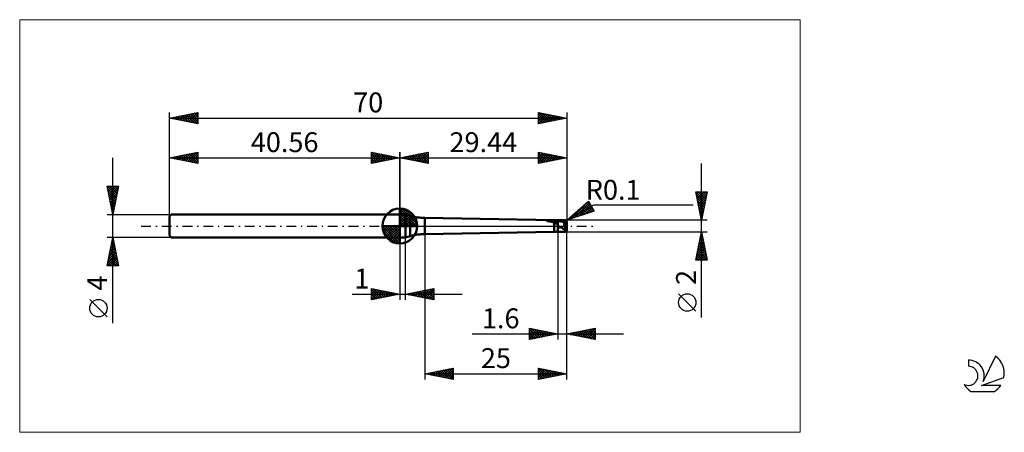
# Model space of a CAD drawing. Units: millimetres. Extents: x -26 to 147, y -36 to 36.
import ezdxf
from ezdxf.enums import TextEntityAlignment as Align

# ---------------------------------------------------------------- set-up
doc = ezdxf.new("R2010")
doc.units = ezdxf.units.MM
doc.header["$LTSCALE"] = 4.3
doc.linetypes.add('cc_dim_arrow', pattern=[0])
doc.linetypes.add('LONGDASH_DASH', pattern=[0.85, 0.4, -0.2, 0.05, -0.2])
for name, color, linetype in [('1', 4, 'CONTINUOUS'), ('2', 7, 'CONTINUOUS'), ('4', 2, 'LONGDASH_DASH'), ('CUT', 1, 'CONTINUOUS'), ('INFTOTAL', 9, 'CONTINUOUS'), ('NOCUT', 7, 'CONTINUOUS'), ('SK1', 4, 'CONTINUOUS'), ('SK2', 7, 'CONTINUOUS'), ('SK4', 2, 'LONGDASH_DASH'), ('SK6', 5, 'CONTINUOUS')]:
    doc.layers.add(name, color=color, linetype=linetype)
doc.styles.get("Standard").update_dxf_attribs({"font": 'Monospac821 BT'})

msp = doc.modelspace()

# ---------------------------------------------------------------- linework, layer by layer
at = {"color": 4, "linetype": 'cc_dim_arrow'}
for p, q in [((40.56, 2.98), (40.64, 3.06)), ((40.56, 2.55), (41.03, 3.02)), ((40.56, 2.98), (43.54, 0)), ((40.56, 2.12), (41.39, 2.95)), ((40.56, 1.68), (41.71, 2.84)), ((40.56, 1.25), (42.01, 2.7)), ((40.56, 2.55), (43.11, 0)), ((40.56, 0.82), (42.28, 2.53)), ((40.56, 0.38), (42.52, 2.35)), ((40.56, 2.12), (42.68, 0)), ((40.61, 0), (42.75, 2.14)), ((40.94, 3.04), (43.6, 0.38)), ((41.04, 0), (42.95, 1.91)), ((41.49, 2.92), (43.48, 0.93)), ((42.38, 2.46), (43.02, 1.82)), ((37.5, -0.08), (37.58, 0)), ((37.54, -0.47), (38.01, 0)), ((37.61, -0.83), (38.44, 0)), ((37.72, -1.15), (38.88, 0)), ((37.86, -1.45), (39.31, 0)), ((37.91, 0), (40.56, -2.65)), ((38.03, -1.72), (39.74, 0)), ((38.21, -1.96), (40.18, 0)), ((38.35, 0), (40.56, -2.21)), ((38.78, 0), (40.56, -1.78)), ((39.21, 0), (40.56, -1.35)), ((39.64, 0), (40.56, -0.92)), ((40.08, 0), (40.56, -0.48)), ((40.51, 0), (40.56, -0.05)), ((40.56, 1.68), (42.24, 0)), ((40.56, 1.25), (41.81, 0)), ((40.56, 0.82), (41.38, 0)), ((40.56, 0.38), (40.94, 0)), ((41.48, 0), (43.13, 1.66)), ((41.91, 0), (43.29, 1.38)), ((42.34, 0), (43.42, 1.08)), ((42.77, 0), (43.53, 0.75)), ((43.21, 0), (43.6, 0.39)), ((37.5, -0.02), (40.54, -3.06)), ((37.54, -0.49), (40.07, -3.02)), ((37.7, -1.08), (39.48, -2.86)), ((38.42, -2.19), (40.56, -0.05)), ((38.65, -2.39), (40.56, -0.48)), ((38.9, -2.57), (40.56, -0.92)), ((39.18, -2.73), (40.56, -1.35)), ((39.48, -2.86), (40.56, -1.78)), ((39.81, -2.97), (40.56, -2.21)), ((40.17, -3.04), (40.56, -2.65))]:
    msp.add_line(p, q, dxfattribs=at)
at = {"layer": '1', "color": 4, "linetype": 'CONTINUOUS', "lineweight": 50}
for p, q in [((40.56, 0), (40.56, 3.06)), ((40.56, 2), (41.56, 2)), ((40.56, -2), (40.56, 2)), ((42.41, 1.77), (41.56, 2)), ((41.56, -2), (41.56, 2)), ((42.41, -1.77), (42.41, 1.77)), ((40.56, 0), (37.5, 0)), ((40.56, 0), (43.62, 0)), ((40.56, -3.06), (40.56, 0)), ((67.75, 1), (45, 1.43)), ((45, -1.43), (45, 1.43)), ((66.47, 0.87), (66.48, 0.87)), ((66.47, 0.86), (66.47, 0.87)), ((66.48, 0.86), (66.47, 0.86)), ((66.48, 0.88), (66.49, 0.88)), ((66.48, 0.87), (66.48, 0.88)), ((66.48, 0.85), (66.48, 0.86)), ((66.49, 0.85), (66.48, 0.85)), ((66.49, 0.88), (66.5, 0.89)), ((66.5, 0.84), (66.49, 0.85)), ((66.5, 0.89), (66.51, 0.9)), ((66.5, 0.89), (66.5, 0.89)), ((66.52, 0.84), (66.5, 0.84)), ((66.51, 0.9), (66.52, 0.9)), ((66.52, 0.9), (66.53, 0.9)), ((66.7, 0.84), (66.52, 0.84)), ((66.52, 0.84), (68.4, 0.84)), ((66.53, 0.9), (66.54, 0.91)), ((66.54, 0.91), (66.55, 0.91)), ((66.55, 0.91), (66.56, 0.91)), ((66.56, 0.92), (66.57, 0.92)), ((66.56, 0.91), (66.56, 0.92)), ((66.57, 0.92), (66.58, 0.92)), ((66.58, 0.92), (66.59, 0.92)), ((66.59, 0.92), (66.6, 0.92)), ((66.6, 0.93), (66.61, 0.93)), ((66.6, 0.92), (66.6, 0.93)), ((66.61, 0.93), (66.62, 0.93)), ((66.62, 0.93), (66.63, 0.93)), ((66.63, 0.93), (66.64, 0.93)), ((66.63, 0.93), (66.63, 0.93)), ((66.64, 0.93), (66.65, 0.94)), ((66.65, 0.94), (66.66, 0.94)), ((66.66, 0.94), (66.67, 0.94)), ((66.67, 0.94), (66.68, 0.94)), ((66.68, 0.94), (66.69, 0.94)), ((66.69, 0.95), (66.7, 0.95)), ((66.69, 0.94), (66.69, 0.95)), ((66.7, 0.95), (66.71, 0.95)), ((66.86, 0.83), (66.7, 0.84)), ((66.71, 0.95), (66.72, 0.95)), ((66.72, 0.95), (66.73, 0.95)), ((66.73, 0.95), (66.74, 0.95)), ((66.74, 0.95), (66.75, 0.96)), ((66.75, 0.96), (66.77, 0.96)), ((66.77, 0.96), (66.78, 0.96)), ((66.78, 0.96), (66.79, 0.96)), ((66.79, 0.96), (66.92, 0.97)), ((66.79, 0.96), (68.4, 0.96)), ((67, 0.81), (66.86, 0.83)), ((66.92, 0.97), (67.05, 0.99)), ((67.12, 0.8), (67, 0.81)), ((67.05, 0.99), (67.18, 0.99)), ((67.21, 0.78), (67.12, 0.8)), ((67.18, 0.99), (67.32, 1)), ((67.31, 0.76), (67.21, 0.78)), ((67.4, 0.74), (67.31, 0.76)), ((67.32, 1), (67.46, 1)), ((67.48, 0.71), (67.4, 0.74)), ((67.46, 1), (67.61, 1)), ((67.57, 0.68), (67.48, 0.71)), ((67.66, 0.65), (67.57, 0.68)), ((67.75, 1), (67.61, 1)), ((67.75, 0.61), (67.66, 0.65)), ((67.75, 1), (68.4, 1)), ((67.75, 1), (67.84, 1)), ((67.75, 1), (67.75, 1)), ((67.8, 0.58), (67.75, 0.61)), ((67.75, -1), (67.75, 0.61)), ((67.85, 0.56), (67.8, 0.58)), ((67.84, 1), (67.94, 1)), ((67.89, 0.54), (67.85, 0.56)), ((67.94, 0.52), (67.89, 0.54)), ((67.94, 1), (68.03, 1)), ((67.98, 0.5), (67.94, 0.52)), ((68.02, 0.47), (67.98, 0.5)), ((68.06, 0.46), (68.02, 0.47)), ((68.03, 1), (68.13, 1)), ((68.1, 0.44), (68.06, 0.46)), ((68.15, 0.42), (68.1, 0.44)), ((68.13, 1), (68.22, 1)), ((68.19, 0.41), (68.15, 0.42)), ((68.23, 0.4), (68.19, 0.41)), ((68.31, 1), (68.22, 1)), ((68.27, 0.39), (68.23, 0.4)), ((68.31, 0.38), (68.27, 0.39)), ((68.4, 1), (68.31, 1)), ((68.36, 0.37), (68.31, 0.38)), ((68.4, 0.37), (68.36, 0.37)), ((68.44, 1), (68.4, 1)), ((68.4, -1), (68.4, 1)), ((68.4, 0.96), (68.46, 0.96)), ((68.4, 0.84), (68.45, 0.84)), ((68.42, 0.32), (68.4, 0.37)), ((68.44, 0.26), (68.42, 0.32)), ((68.49, 1), (68.44, 1)), ((68.46, 0.21), (68.44, 0.26)), ((68.45, 0.84), (68.51, 0.84)), ((68.46, 0.96), (68.52, 0.96)), ((68.48, 0.15), (68.46, 0.21)), ((68.5, 0.1), (68.48, 0.15)), ((68.54, 1), (68.49, 1)), ((68.52, 0.05), (68.5, 0.1)), ((68.51, 0.84), (68.56, 0.84)), ((68.52, 0.96), (68.58, 0.97)), ((68.54, 0), (68.52, 0.05)), ((68.54, 1), (68.58, 1)), ((68.56, -0.03), (68.54, 0)), ((68.61, 0.84), (68.56, 0.84)), ((68.58, 1), (68.63, 1)), ((68.58, 0.97), (68.64, 0.97)), ((68.66, 0.84), (68.61, 0.84)), ((68.63, 1), (68.67, 1)), ((68.7, 0.97), (68.64, 0.97)), ((68.72, 0.84), (68.66, 0.84)), ((68.71, 1), (68.67, 1)), ((68.67, 1), (69.77, 1)), ((68.76, 0.96), (68.7, 0.97)), ((68.75, 1), (68.71, 1)), ((68.77, 0.83), (68.72, 0.84)), ((68.78, 1), (68.75, 1)), ((68.82, 0.96), (68.76, 0.96)), ((68.82, 0.83), (68.77, 0.83)), ((68.82, 0.99), (68.78, 1)), ((68.86, 0.99), (68.82, 0.99)), ((68.88, 0.95), (68.82, 0.96)), ((68.88, 0.82), (68.82, 0.83)), ((68.9, 0.98), (68.86, 0.99)), ((68.94, 0.94), (68.88, 0.95)), ((68.93, 0.81), (68.88, 0.82)), ((68.96, 0.98), (68.9, 0.98)), ((68.98, 0.8), (68.93, 0.81)), ((69, 0.93), (68.94, 0.94)), ((69.02, 0.97), (68.96, 0.98)), ((69.03, 0.79), (68.98, 0.8)), ((69.06, 0.92), (69, 0.93)), ((69.08, 0.96), (69.02, 0.97)), ((69.09, 0.78), (69.03, 0.79)), ((69.12, 0.91), (69.06, 0.92)), ((69.15, 0.95), (69.08, 0.96)), ((69.14, 0.77), (69.09, 0.78)), ((69.18, 0.91), (69.12, 0.91)), ((69.19, 0.76), (69.14, 0.77)), ((69.21, 0.93), (69.15, 0.95)), ((69.24, 0.9), (69.18, 0.91)), ((69.25, 0.75), (69.19, 0.76)), ((69.28, 0.92), (69.21, 0.93)), ((69.3, 0.88), (69.24, 0.9)), ((69.3, 0.74), (69.25, 0.75)), ((69.37, 0.9), (69.28, 0.92)), ((69.37, 0.87), (69.3, 0.88)), ((69.35, 0.73), (69.3, 0.74)), ((69.4, 0.71), (69.35, 0.73)), ((69.45, 0.88), (69.37, 0.9)), ((69.43, 0.86), (69.37, 0.87)), ((69.46, 0.7), (69.4, 0.71)), ((69.49, 0.84), (69.43, 0.86)), ((69.54, 0.86), (69.45, 0.88)), ((69.51, 0.68), (69.46, 0.7)), ((69.55, 0.83), (69.49, 0.84)), ((69.56, 0.67), (69.51, 0.68)), ((70, 0), (69.51, 0.6)), ((69.54, 0.6), (69.51, 0.6)), ((69.51, 0.57), (69.51, 0.6)), ((69.51, 0.53), (69.51, 0.57)), ((69.51, 0.5), (69.51, 0.53)), ((69.51, 0.46), (69.51, 0.5)), ((69.52, 0.42), (69.51, 0.46)), ((69.52, 0.38), (69.52, 0.42)), ((69.53, 0.34), (69.52, 0.38)), ((69.54, 0.29), (69.53, 0.34)), ((69.62, 0.83), (69.54, 0.86)), ((69.58, 0.6), (69.54, 0.6)), ((69.55, 0.25), (69.54, 0.29)), ((69.61, 0.81), (69.55, 0.83)), ((69.56, 0.21), (69.55, 0.25)), ((69.62, 0.65), (69.56, 0.67)), ((69.57, 0.16), (69.56, 0.21)), ((69.59, 0.11), (69.57, 0.16)), ((69.62, 0.6), (69.58, 0.6)), ((69.6, 0.07), (69.59, 0.11)), ((69.62, 0.02), (69.6, 0.07)), ((69.67, 0.79), (69.61, 0.81)), ((69.71, 0.8), (69.62, 0.83)), ((69.67, 0.63), (69.62, 0.65)), ((69.65, 0.6), (69.62, 0.6)), ((69.64, -0.03), (69.62, 0.02)), ((69.69, 0.6), (69.65, 0.6)), ((69.73, 0.77), (69.67, 0.79)), ((69.72, 0.62), (69.67, 0.63)), ((69.73, 0.6), (69.69, 0.6)), ((69.81, 0.77), (69.71, 0.8)), ((69.77, 0.6), (69.72, 0.62)), ((69.79, 0.74), (69.73, 0.77)), ((69.77, 0.6), (69.73, 0.6)), ((69.77, 0.6), (69.79, 0.6)), ((69.85, 0.72), (69.79, 0.74)), ((69.79, 0.6), (69.8, 0.6)), ((69.8, 0.6), (69.81, 0.6)), ((69.9, 0.73), (69.81, 0.77)), ((69.81, 0.6), (69.82, 0.6)), ((69.82, 0.6), (69.83, 0.6)), ((69.83, 0.6), (69.85, 0.61)), ((69.91, 0.7), (69.85, 0.72)), ((69.85, 0.61), (69.86, 0.61)), ((69.86, 0.61), (69.87, 0.61)), ((69.87, 0.61), (69.88, 0.61)), ((69.88, 0.61), (69.89, 0.62)), ((69.89, 0.62), (69.9, 0.62)), ((69.9, 0.9), (69.9, 0.91)), ((69.9, 0.73), (69.9, 0.91)), ((69.91, 0.89), (69.9, 0.9)), ((69.91, 0.73), (69.9, 0.73)), ((69.9, 0.62), (69.91, 0.62)), ((69.92, 0.88), (69.91, 0.89)), ((69.91, 0.89), (69.91, 0.89)), ((69.92, 0.72), (69.91, 0.73)), ((69.91, 0.73), (69.91, 0.73)), ((69.97, 0.68), (69.91, 0.7)), ((69.91, 0.62), (69.92, 0.63)), ((69.92, 0.87), (69.92, 0.88)), ((69.93, 0.86), (69.92, 0.87)), ((69.93, 0.72), (69.92, 0.72)), ((69.92, 0.63), (69.93, 0.63)), ((69.94, 0.85), (69.93, 0.86)), ((69.93, 0.86), (69.93, 0.86)), ((69.94, 0.71), (69.93, 0.72)), ((69.93, 0.72), (69.93, 0.72)), ((69.93, 0.63), (69.94, 0.63)), ((69.94, 0.84), (69.94, 0.85)), ((69.95, 0.83), (69.94, 0.84)), ((69.95, 0.7), (69.94, 0.71)), ((69.94, 0.71), (69.94, 0.71)), ((69.94, 0.63), (69.94, 0.64)), ((69.94, 0.64), (69.95, 0.64)), ((69.95, 0.82), (69.95, 0.83)), ((69.96, 0.81), (69.95, 0.82)), ((69.96, 0.7), (69.95, 0.7)), ((69.95, 0.64), (69.96, 0.65)), ((69.96, 0.8), (69.96, 0.81)), ((69.97, 0.79), (69.96, 0.8)), ((69.96, 0.69), (69.96, 0.7)), ((69.97, 0.69), (69.96, 0.69)), ((69.96, 0.66), (69.97, 0.67)), ((69.96, 0.65), (69.96, 0.66)), ((69.96, 0.66), (69.96, 0.66)), ((69.97, 0.78), (69.97, 0.79)), ((69.98, 0.76), (69.97, 0.78)), ((69.97, 0.69), (69.97, 0.69)), ((69.97, 0.68), (69.97, 0.69)), ((69.97, 0.69), (69.97, 0.69)), ((69.97, 0.69), (69.97, 0.69)), ((69.97, 0.67), (69.97, 0.68)), ((69.97, 0.68), (69.97, 0.68)), ((69.97, 0.68), (69.97, 0.68)), ((69.97, 0.68), (69.97, 0.68)), ((69.97, 0.67), (69.97, 0.67)), ((69.98, 0.75), (69.98, 0.76)), ((69.99, 0.74), (69.98, 0.75)), ((69.99, 0.72), (69.99, 0.74)), ((69.99, 0.71), (69.99, 0.72)), ((69.99, 0.72), (69.99, 0.72)), ((69.99, 0.72), (69.99, 0.72)), ((69.99, 0.72), (69.99, 0.72)), ((69.99, 0.7), (69.99, 0.71)), ((69.99, 0.71), (69.99, 0.71)), ((69.99, 0.71), (69.99, 0.71)), ((70, 0.7), (69.99, 0.7)), ((69.99, 0.7), (69.99, 0.7)), ((69.99, 0.7), (69.99, 0.7)), ((69.99, -0.05), (70, 0)), ((70, 0.69), (70, 0.7)), ((70, 0.68), (70, 0.69)), ((70, 0.69), (70, 0.69)), ((70, 0.69), (70, 0.69)), ((70, 0.68), (70, 0.68)), ((70, 0.67), (70, 0.68)), ((70, 0.68), (70, 0.68)), ((70, 0.66), (70, 0.67)), ((70, 0.67), (70, 0.67)), ((70, 0.67), (70, 0.67)), ((70, 0.65), (70, 0.66)), ((70, 0.66), (70, 0.66)), ((70, 0.64), (70, 0.65)), ((70, 0.65), (70, 0.65)), ((70, 0.65), (70, 0.65)), ((70, 0.64), (70, 0.64)), ((70, 0.64), (70, 0.64)), ((70, -0.64), (70, 0.64)), ((45, -1.43), (67.75, -1)), ((67.75, -1), (68.4, -1)), ((68.4, -1), (68.44, -1)), ((68.44, -1), (68.49, -1)), ((68.49, -1), (68.54, -1)), ((68.58, -1), (68.54, -1)), ((68.57, -0.07), (68.56, -0.03)), ((68.59, -0.1), (68.57, -0.07)), ((68.63, -1), (68.58, -1)), ((68.6, -0.13), (68.59, -0.1)), ((68.62, -0.15), (68.6, -0.13)), ((68.63, -0.18), (68.62, -0.15)), ((68.65, -0.2), (68.63, -0.18)), ((68.67, -1), (68.63, -1)), ((68.66, -0.22), (68.65, -0.2)), ((68.68, -0.23), (68.66, -0.22)), ((68.67, -1), (69.77, -1)), ((68.7, -0.25), (68.68, -0.23)), ((68.72, -0.26), (68.7, -0.25)), ((68.74, -0.26), (68.72, -0.26)), ((68.74, -0.26), (68.77, -0.26)), ((68.77, -0.26), (68.79, -0.25)), ((68.79, -0.25), (68.81, -0.24)), ((68.81, -0.24), (68.84, -0.23)), ((68.84, -0.23), (68.88, -0.22)), ((68.88, -0.22), (68.93, -0.22)), ((68.97, -0.23), (68.93, -0.22)), ((69.01, -0.24), (68.97, -0.23)), ((69.05, -0.25), (69.01, -0.24)), ((69.09, -0.27), (69.05, -0.25)), ((69.13, -0.3), (69.09, -0.27)), ((69.17, -0.32), (69.13, -0.3)), ((69.2, -0.35), (69.17, -0.32)), ((69.23, -0.37), (69.2, -0.35)), ((69.27, -0.4), (69.23, -0.37)), ((69.31, -0.43), (69.27, -0.4)), ((69.36, -0.47), (69.31, -0.43)), ((69.41, -0.5), (69.36, -0.47)), ((69.47, -0.53), (69.41, -0.5)), ((69.52, -0.55), (69.47, -0.53)), ((69.57, -0.57), (69.52, -0.55)), ((69.62, -0.59), (69.57, -0.57)), ((69.66, -0.6), (69.62, -0.59)), ((69.66, -0.08), (69.64, -0.03)), ((69.68, -0.14), (69.66, -0.08)), ((69.66, -0.6), (69.67, -0.57)), ((69.67, -0.54), (69.68, -0.51)), ((69.67, -0.57), (69.67, -0.54)), ((69.7, -0.19), (69.68, -0.14)), ((69.68, -0.48), (69.69, -0.45)), ((69.68, -0.51), (69.68, -0.48)), ((69.69, -0.41), (69.7, -0.38)), ((69.69, -0.45), (69.69, -0.41)), ((69.73, -0.24), (69.7, -0.19)), ((69.7, -0.38), (69.71, -0.35)), ((69.71, -0.31), (69.72, -0.28)), ((69.71, -0.35), (69.71, -0.31)), ((69.72, -0.28), (69.73, -0.24)), ((69.73, -0.24), (69.99, -0.05)), ((69.9, -0.9), (69.91, -0.89)), ((69.9, -0.91), (69.9, -0.9)), ((69.91, -0.89), (69.92, -0.88)), ((69.91, -0.89), (69.91, -0.89)), ((69.92, -0.87), (69.93, -0.86)), ((69.92, -0.88), (69.92, -0.87)), ((69.93, -0.86), (69.94, -0.85)), ((69.93, -0.86), (69.93, -0.86)), ((69.94, -0.84), (69.95, -0.83)), ((69.94, -0.85), (69.94, -0.84)), ((69.95, -0.82), (69.96, -0.81)), ((69.95, -0.83), (69.95, -0.82)), ((69.96, -0.8), (69.97, -0.79)), ((69.96, -0.81), (69.96, -0.8)), ((69.97, -0.78), (69.98, -0.76)), ((69.97, -0.79), (69.97, -0.78)), ((69.98, -0.75), (69.99, -0.74)), ((69.98, -0.76), (69.98, -0.75)), ((69.99, -0.72), (69.99, -0.05)), ((69.99, -0.71), (69.99, -0.7)), ((69.99, -0.7), (69.99, -0.7)), ((69.99, -0.7), (69.99, -0.7)), ((69.99, -0.7), (70, -0.7)), ((69.99, -0.71), (69.99, -0.71)), ((69.99, -0.72), (69.99, -0.71)), ((69.99, -0.71), (69.99, -0.71)), ((69.99, -0.74), (69.99, -0.72)), ((69.99, -0.72), (69.99, -0.72)), ((69.99, -0.72), (69.99, -0.72)), ((69.99, -0.72), (69.99, -0.72)), ((70, -0.65), (70, -0.64)), ((70, -0.64), (70, -0.64)), ((70, -0.64), (70, -0.64)), ((70, -0.66), (70, -0.65)), ((70, -0.65), (70, -0.65)), ((70, -0.65), (70, -0.65)), ((70, -0.67), (70, -0.66)), ((70, -0.66), (70, -0.66)), ((70, -0.68), (70, -0.67)), ((70, -0.67), (70, -0.67)), ((70, -0.67), (70, -0.67)), ((70, -0.69), (70, -0.68)), ((70, -0.68), (70, -0.68)), ((70, -0.68), (70, -0.68)), ((70, -0.7), (70, -0.69)), ((70, -0.69), (70, -0.69)), ((70, -0.69), (70, -0.69)), ((40.56, -2), (41.56, -2)), ((41.56, -2), (42.41, -1.77))]:
    msp.add_line(p, q, dxfattribs=at)
for centre, radius, start, end in [((40.56, 0), 3.06, 90, 180), ((40.56, 0), 3.06, 0, 90), ((45, 11.43), 10, 255, 270), ((40.56, 0), 3.06, 180, 270), ((40.56, 0), 3.06, 270, 0), ((45, -11.43), 10, 90, 105)]:
    msp.add_arc(centre, radius, start, end, dxfattribs=at)
for centre, major_axis, ratio, start_param, end_param in [((70.02, 0), (-0.274, 0.998), 0.240447, 5.782704, 6.216556), ((69.9, 0.64), (0.1, 0), 0.70725, 0, 0.841344), ((70.02, 0), (0.274, 0.998), 0.240447, 2.286414, 3.642074)]:
    msp.add_ellipse(centre, major_axis=major_axis, ratio=ratio, start_param=start_param, end_param=end_param, dxfattribs=at)
at = {"layer": '2', "color": 7, "linetype": 'CONTINUOUS', "lineweight": 25}
for p, q in [((40.56, 0), (40.56, 13)), ((40.56, 12), (45.56, 13)), ((41.37, 11.84), (41.77, 12.24)), ((41.52, 12.19), (42, 11.71)), ((41.72, 11.77), (42.3, 12.35)), ((41.87, 12.26), (42.53, 11.61)), ((42.07, 11.7), (42.83, 12.45)), ((42.23, 12.33), (43.06, 11.5)), ((42.43, 11.63), (43.36, 12.56)), ((42.58, 12.4), (43.59, 11.39)), ((42.78, 11.56), (43.89, 12.67)), ((42.93, 12.47), (44.12, 11.29)), ((43.14, 11.48), (44.42, 12.77)), ((43.29, 12.55), (44.65, 11.18)), ((43.49, 11.41), (44.95, 12.88)), ((43.64, 12.62), (45.18, 11.08)), ((43.84, 11.34), (45.48, 12.98)), ((44, 12.69), (45.56, 11.12)), ((44.2, 11.27), (45.56, 12.64)), ((44.35, 12.76), (45.56, 11.55)), ((44.55, 11.2), (45.56, 12.21)), ((44.7, 12.83), (45.56, 11.97)), ((45.06, 12.9), (45.56, 12.39)), ((45.41, 12.97), (45.56, 12.82)), ((45.56, 13), (45.56, 11)), ((65, 11), (65, 13)), ((65, 13), (70, 12)), ((65, 12.91), (65.07, 12.99)), ((65, 12.49), (65.43, 12.91)), ((65, 12.9), (66.58, 11.32)), ((65, 12.06), (65.78, 12.84)), ((65, 11.64), (66.13, 12.77)), ((65, 11.21), (66.49, 12.7)), ((65, 12.47), (66.23, 11.25)), ((65.26, 11.05), (66.84, 12.63)), ((65.4, 12.92), (66.93, 11.39)), ((65.79, 11.16), (67.2, 12.56)), ((65.93, 12.81), (67.29, 11.46)), ((66.32, 11.26), (67.55, 12.49)), ((66.46, 12.71), (67.64, 11.53)), ((66.85, 11.37), (67.9, 12.42)), ((66.99, 12.6), (67.99, 11.6)), ((67.38, 11.48), (68.26, 12.35)), ((67.52, 12.5), (68.35, 11.67)), ((67.91, 11.58), (68.61, 12.28)), ((68.05, 12.39), (68.7, 11.74)), ((68.44, 11.69), (68.96, 12.21)), ((68.58, 12.28), (69.05, 11.81)), ((69.11, 12.18), (69.41, 11.88)), ((70, 13), (70, 1)), ((40.56, 12), (70, 12)), ((45.56, 11), (40.56, 12)), ((40.66, 11.98), (40.71, 12.03)), ((40.81, 12.05), (40.94, 11.92)), ((41.01, 11.91), (41.24, 12.14)), ((41.17, 12.12), (41.47, 11.82)), ((44.9, 11.13), (45.56, 11.79)), ((45.26, 11.06), (45.56, 11.36)), ((65, 12.05), (65.87, 11.17)), ((70, 12), (65, 11)), ((65, 11.62), (65.52, 11.1)), ((65, 11.2), (65.17, 11.03)), ((68.97, 11.79), (69.32, 12.14)), ((69.51, 11.9), (69.67, 12.07)), ((69.64, 12.07), (69.76, 11.95)), ((93.74, -16.11), (93.74, 11)), ((93.74, 1), (92.74, 6)), ((92.74, 6), (94.74, 6)), ((92.74, 5.97), (92.77, 6)), ((92.75, 5.93), (94.4, 4.29)), ((92.81, 5.62), (93.2, 6)), ((92.86, 5.4), (94.32, 3.94)), ((92.89, 5.26), (93.62, 6)), ((92.96, 4.91), (94.05, 6)), ((93.03, 4.56), (94.47, 6)), ((93.1, 4.2), (94.7, 5.8)), ((93.11, 6), (94.47, 4.64)), ((93.17, 3.85), (94.59, 5.27)), ((93.53, 6), (94.54, 5)), ((94.74, 6), (93.74, 1)), ((93.96, 6), (94.61, 5.35)), ((94.38, 6), (94.68, 5.7)), ((70, 1), (73.83, 4.37)), ((70, 1), (74.76, 3.75)), ((70.69, 1.23), (73.75, 4.3)), ((71.33, 1.45), (73.98, 4.1)), ((71.97, 1.67), (74.14, 3.83)), ((72.61, 1.88), (74.29, 3.57)), ((72.99, 3.63), (74.2, 2.42)), ((73.22, 3.83), (74.52, 2.53)), ((73.44, 4.03), (74.82, 2.65)), ((73.67, 4.23), (74.24, 3.65)), ((73.83, 4.37), (74.83, 2.63)), ((74.76, 3.75), (92.24, 3.75)), ((92.96, 4.87), (94.25, 3.58)), ((93.07, 4.34), (94.18, 3.23)), ((93.18, 3.81), (94.11, 2.87)), ((93.24, 3.49), (94.49, 4.74)), ((93.31, 3.14), (94.38, 4.21)), ((93.38, 2.79), (94.27, 3.68)), ((74.83, 2.63), (70, 1)), ((70.96, 1.84), (71.35, 1.46)), ((71.19, 2.04), (71.67, 1.56)), ((71.41, 2.24), (71.98, 1.67)), ((71.64, 2.44), (72.3, 1.78)), ((71.86, 2.64), (72.62, 1.89)), ((72.09, 2.84), (72.93, 1.99)), ((72.32, 3.03), (73.25, 2.1)), ((72.54, 3.23), (73.57, 2.21)), ((72.77, 3.43), (73.88, 2.31)), ((73.25, 2.1), (74.45, 3.3)), ((73.89, 2.32), (74.6, 3.03)), ((74.53, 2.53), (74.76, 2.76)), ((93.28, 3.28), (94.04, 2.52)), ((93.39, 2.75), (93.97, 2.17)), ((93.45, 2.43), (94.17, 3.15)), ((93.49, 2.22), (93.9, 1.81)), ((93.52, 2.08), (94.06, 2.62)), ((93.59, 1.73), (93.96, 2.09)), ((94.74, 1), (70, 1)), ((70.05, 1.02), (70.25, 1.22)), ((70.06, 1.05), (70.08, 1.03)), ((70.28, 1.25), (70.4, 1.13)), ((70.51, 1.45), (70.71, 1.24)), ((70.73, 1.65), (71.03, 1.35)), ((93.6, 1.69), (93.83, 1.46)), ((93.66, 1.37), (93.85, 1.56)), ((93.71, 1.16), (93.76, 1.11)), ((93.73, 1.02), (93.74, 1.03)), ((45, -1), (45, -27)), ((68.4, -1), (68.4, -20)), ((70, -1), (94.74, -1)), ((70, -20), (70, -1)), ((70, -27), (70, -1)), ((92.74, -6), (93.74, -1)), ((93.6, -1.7), (93.95, -2.05)), ((93.61, -1.65), (93.82, -1.43)), ((93.67, -1.35), (93.84, -1.52)), ((93.71, -1.12), (93.75, -1.08)), ((93.74, -1), (94.74, -6)), ((40.56, -2), (40.56, -13)), ((41.56, -13), (41.56, -2)), ((93.08, -4.3), (94.18, -3.2)), ((93.18, -3.77), (94.11, -2.85)), ((93.24, -3.47), (94.48, -4.7)), ((93.29, -3.24), (94.04, -2.49)), ((93.31, -3.12), (94.37, -4.17)), ((93.39, -2.76), (94.27, -3.64)), ((93.4, -2.71), (93.97, -2.14)), ((93.46, -2.41), (94.16, -3.11)), ((93.5, -2.18), (93.9, -1.79)), ((93.53, -2.05), (94.05, -2.58)), ((92.76, -5.89), (94.39, -4.26)), ((92.86, -5.36), (94.32, -3.91)), ((92.96, -4.88), (94.08, -6)), ((92.97, -4.83), (94.25, -3.56)), ((93.03, -4.53), (94.5, -6)), ((93.08, -6), (94.46, -4.62)), ((93.1, -4.18), (94.69, -5.76)), ((93.17, -3.82), (94.58, -5.23)), ((93.5, -6), (94.53, -4.97)), ((94.74, -6), (92.74, -6)), ((92.75, -5.94), (92.8, -6)), ((92.82, -5.59), (93.23, -6)), ((92.89, -5.24), (93.65, -6)), ((93.93, -6), (94.6, -5.32)), ((94.35, -6), (94.67, -5.68)), ((32.19, -12), (51.56, -12)), ((35.56, -13), (35.56, -11)), ((35.56, -11), (40.56, -12)), ((35.56, -11.16), (35.7, -11.03)), ((35.56, -11.59), (36.05, -11.1)), ((35.56, -11.16), (37.09, -12.69)), ((35.56, -12.01), (36.4, -11.17)), ((35.56, -12.44), (36.76, -11.24)), ((35.56, -12.86), (37.11, -11.31)), ((35.56, -11.59), (36.74, -12.76)), ((40.56, -12), (35.56, -13)), ((35.56, -12.01), (36.38, -12.84)), ((35.89, -11.07), (37.44, -12.62)), ((35.92, -12.93), (37.46, -11.38)), ((36.42, -11.17), (37.8, -12.55)), ((36.45, -12.82), (37.82, -11.45)), ((36.95, -11.28), (38.15, -12.48)), ((36.98, -12.72), (38.17, -11.52)), ((37.48, -11.38), (38.5, -12.41)), ((37.51, -12.61), (38.53, -11.59)), ((38.01, -11.49), (38.86, -12.34)), ((38.04, -12.5), (38.88, -11.66)), ((38.54, -11.6), (39.21, -12.27)), ((38.57, -12.4), (39.23, -11.73)), ((39.07, -11.7), (39.56, -12.2)), ((39.1, -12.29), (39.59, -11.81)), ((39.6, -11.81), (39.92, -12.13)), ((39.63, -12.19), (39.94, -11.88)), ((40.13, -11.91), (40.27, -12.06)), ((40.16, -12.08), (40.29, -11.95)), ((41.56, -12), (46.56, -11)), ((46.56, -13), (41.56, -12)), ((41.6, -11.99), (41.62, -12.01)), ((41.62, -12.01), (41.65, -11.98)), ((41.95, -11.92), (42.15, -12.12)), ((41.97, -12.08), (42.18, -11.88)), ((42.31, -11.85), (42.68, -12.22)), ((42.33, -12.15), (42.71, -11.77)), ((42.66, -11.78), (43.21, -12.33)), ((42.68, -12.22), (43.24, -11.66)), ((43.01, -11.71), (43.74, -12.44)), ((43.04, -12.3), (43.77, -11.56)), ((43.37, -11.64), (44.27, -12.54)), ((43.39, -12.37), (44.3, -11.45)), ((43.72, -11.57), (44.8, -12.65)), ((43.74, -12.44), (44.83, -11.35)), ((44.07, -11.5), (45.33, -12.75)), ((44.1, -12.51), (45.36, -11.24)), ((44.43, -11.43), (45.86, -12.86)), ((44.45, -12.58), (45.89, -11.13)), ((44.78, -11.36), (46.39, -12.97)), ((44.8, -12.65), (46.42, -11.03)), ((45.14, -11.28), (46.56, -12.71)), ((45.16, -12.72), (46.56, -11.32)), ((45.49, -11.21), (46.56, -12.29)), ((45.51, -12.79), (46.56, -11.74)), ((45.84, -11.14), (46.56, -11.86)), ((46.2, -11.07), (46.56, -11.44)), ((46.55, -11), (46.56, -11.01)), ((46.56, -11), (46.56, -13)), ((92.74, -14.99), (89.68, -11.93)), ((35.56, -12.44), (36.03, -12.91)), ((35.56, -12.86), (35.68, -12.98)), ((45.86, -12.86), (46.56, -12.16)), ((46.22, -12.93), (46.56, -12.59)), ((53.29, -19), (80, -19)), ((63.4, -20), (63.4, -18)), ((63.4, -18), (68.4, -19)), ((63.4, -18.21), (63.58, -18.04)), ((63.4, -18.64), (63.93, -18.11)), ((63.4, -18.17), (64.92, -19.7)), ((63.4, -19.06), (64.29, -18.18)), ((63.4, -19.49), (64.64, -18.25)), ((63.4, -19.91), (64.99, -18.32)), ((63.4, -18.6), (64.57, -19.77)), ((68.4, -19), (63.4, -20)), ((63.4, -19.02), (64.22, -19.84)), ((63.71, -18.06), (65.28, -19.62)), ((63.82, -19.92), (65.35, -18.39)), ((64.24, -18.17), (65.63, -19.55)), ((64.35, -19.81), (65.7, -18.46)), ((64.77, -18.27), (65.98, -19.48)), ((64.88, -19.7), (66.05, -18.53)), ((65.3, -18.38), (66.34, -19.41)), ((65.41, -19.6), (66.41, -18.6)), ((65.84, -18.49), (66.69, -19.34)), ((65.94, -19.49), (66.76, -18.67)), ((66.37, -18.59), (67.04, -19.27)), ((66.47, -19.39), (67.11, -18.74)), ((66.9, -18.7), (67.4, -19.2)), ((67, -19.28), (67.47, -18.81)), ((67.43, -18.81), (67.75, -19.13)), ((67.53, -19.17), (67.82, -18.88)), ((67.96, -18.91), (68.1, -19.06)), ((68.06, -19.07), (68.17, -18.96)), ((70, -19), (75, -18)), ((75, -20), (70, -19)), ((70.14, -18.97), (70.21, -19.04)), ((70.25, -19.05), (70.37, -18.93)), ((70.49, -18.9), (70.74, -19.15)), ((70.6, -19.12), (70.9, -18.82)), ((70.85, -18.83), (71.27, -19.25)), ((70.96, -19.19), (71.43, -18.71)), ((71.2, -18.76), (71.8, -19.36)), ((71.31, -19.26), (71.96, -18.61)), ((71.55, -18.69), (72.33, -19.47)), ((71.66, -19.33), (72.5, -18.5)), ((71.91, -18.62), (72.86, -19.57)), ((72.02, -19.4), (73.03, -18.39)), ((72.26, -18.55), (73.39, -19.68)), ((72.37, -19.47), (73.56, -18.29)), ((72.61, -18.48), (73.92, -19.78)), ((72.72, -19.54), (74.09, -18.18)), ((72.97, -18.41), (74.45, -19.89)), ((73.08, -19.62), (74.62, -18.08)), ((73.32, -18.34), (74.98, -20)), ((73.43, -19.69), (75, -18.12)), ((73.67, -18.27), (75, -19.59)), ((73.78, -19.76), (75, -18.54)), ((74.03, -18.19), (75, -19.17)), ((74.14, -19.83), (75, -18.97)), ((74.38, -18.12), (75, -18.74)), ((74.74, -18.05), (75, -18.32)), ((75, -18), (75, -20)), ((63.4, -19.45), (63.86, -19.91)), ((63.4, -19.87), (63.51, -19.98)), ((74.49, -19.9), (75, -19.39)), ((74.85, -19.97), (75, -19.81)), ((45, -26), (50, -25)), ((45, -26), (70, -26)), ((50, -27), (45, -26)), ((45.08, -25.98), (45.12, -26.02)), ((45.1, -26.02), (45.15, -25.97)), ((45.43, -25.91), (45.65, -26.13)), ((45.45, -26.09), (45.68, -25.86)), ((45.79, -25.84), (46.18, -26.24)), ((45.81, -26.16), (46.21, -25.76)), ((46.14, -25.77), (46.71, -26.34)), ((46.16, -26.23), (46.74, -25.65)), ((46.49, -25.7), (47.24, -26.45)), ((46.51, -26.3), (47.27, -25.55)), ((46.85, -25.63), (47.77, -26.55)), ((46.87, -26.37), (47.8, -25.44)), ((47.2, -25.56), (48.3, -26.66)), ((47.22, -26.44), (48.33, -25.33)), ((47.55, -25.49), (48.83, -26.77)), ((47.57, -26.51), (48.86, -25.23)), ((47.91, -25.42), (49.36, -26.87)), ((47.93, -26.59), (49.39, -25.12)), ((48.26, -25.35), (49.89, -26.98)), ((48.28, -26.66), (49.92, -25.02)), ((48.61, -25.28), (50, -26.66)), ((48.63, -26.73), (50, -25.36)), ((48.97, -25.21), (50, -26.24)), ((48.99, -26.8), (50, -25.79)), ((49.32, -25.14), (50, -25.81)), ((49.67, -25.07), (50, -25.39)), ((50, -25), (50, -27)), ((65, -27), (65, -25)), ((65, -25), (70, -26)), ((65, -25), (66.67, -26.67)), ((65, -25.33), (65.27, -25.05)), ((65, -25.75), (65.63, -25.13)), ((65, -26.18), (65.98, -25.2)), ((65, -26.6), (66.34, -25.27)), ((65, -25.42), (66.32, -26.74)), ((65, -25.85), (65.96, -26.81)), ((70, -26), (65, -27)), ((65.03, -26.99), (66.69, -25.34)), ((65.53, -25.11), (67.02, -26.6)), ((65.56, -26.89), (67.04, -25.41)), ((66.06, -25.21), (67.38, -26.52)), ((66.09, -26.78), (67.4, -25.48)), ((66.59, -25.32), (67.73, -26.45)), ((66.62, -26.68), (67.75, -25.55)), ((67.12, -25.42), (68.08, -26.38)), ((67.15, -26.57), (68.1, -25.62)), ((67.65, -25.53), (68.44, -26.31)), ((67.68, -26.46), (68.46, -25.69)), ((68.18, -25.64), (68.79, -26.24)), ((68.21, -26.36), (68.81, -25.76)), ((68.72, -25.74), (69.14, -26.17)), ((68.75, -26.25), (69.16, -25.83)), ((69.25, -25.85), (69.5, -26.1)), ((69.28, -26.14), (69.52, -25.9)), ((69.78, -25.96), (69.85, -26.03)), ((69.81, -26.04), (69.87, -25.97)), ((49.34, -26.87), (50, -26.21)), ((49.69, -26.94), (50, -26.63)), ((65, -26.27), (65.61, -26.88)), ((65, -26.69), (65.25, -26.95))]:
    msp.add_line(p, q, dxfattribs=at)
msp.add_circle((91.21, -13.46), 1.53, dxfattribs=at)
at = {"layer": '4', "color": 2, "linetype": 'LONGDASH_DASH', "lineweight": 25}
msp.add_line((40.56, 0), (70, 0), dxfattribs=at)
at = {"layer": 'CUT', "color": 1, "linetype": 'CONTINUOUS', "lineweight": 25}
for p, q in [((69.9, 1), (68.4, 1)), ((68.4, 1), (68.4, 0)), ((68.4, 0), (70, 0)), ((70, 0), (70, 0.9))]:
    msp.add_line(p, q, dxfattribs=at)
msp.add_arc((69.9, 0.9), 0.1, 0, 90, dxfattribs=at)
at = {"layer": 'INFTOTAL', "color": 9, "linetype": 'CONTINUOUS', "lineweight": 18}
for p, q in [((111.1, 36.3), (-26.4, 36.3)), ((-26.4, 36.3), (-26.4, -36.3)), ((111.1, -36.3), (111.1, 36.3)), ((-26.4, -36.3), (111.1, -36.3))]:
    msp.add_line(p, q, dxfattribs=at)
at = {"layer": 'NOCUT', "color": 7, "linetype": 'CONTINUOUS', "lineweight": 25}
for p, q in [((40.56, 0), (40.56, 2)), ((40.56, 2), (41.56, 2)), ((42.41, 1.77), (41.56, 2)), ((41.56, 0), (40.56, 0)), ((41.56, 0), (68.4, 0)), ((67.75, 1), (45, 1.43)), ((68.4, 1), (67.75, 1)), ((68.4, 0), (68.4, 1))]:
    msp.add_line(p, q, dxfattribs=at)
msp.add_arc((45, 11.43), 10, 255, 270, dxfattribs=at)
at = {"layer": 'SK1', "color": 4, "linetype": 'CONTINUOUS', "lineweight": 50}
for p, q in [((0.3, 2), (0, 1.7)), ((40.56, 2), (0.3, 2)), ((0, 1.7), (0, -1.7)), ((0, -1.7), (0.3, -2)), ((0.3, -2), (40.56, -2))]:
    msp.add_line(p, q, dxfattribs=at)
at = {"layer": 'SK2', "color": 7, "linetype": 'CONTINUOUS', "lineweight": 25}
for p, q in [((0, 0), (0, 20)), ((0, 19), (5, 20)), ((0.43, 19.09), (0.65, 18.87)), ((0.49, 18.9), (0.73, 19.15)), ((0.79, 19.16), (1.18, 18.76)), ((0.84, 18.83), (1.26, 19.25)), ((1.14, 19.23), (1.71, 18.66)), ((1.2, 18.76), (1.79, 19.36)), ((1.49, 19.3), (2.24, 18.55)), ((1.55, 18.69), (2.33, 19.47)), ((1.85, 19.37), (2.77, 18.45)), ((1.9, 18.62), (2.86, 19.57)), ((2.2, 19.44), (3.3, 18.34)), ((2.26, 18.55), (3.39, 19.68)), ((2.55, 19.51), (3.83, 18.23)), ((2.61, 18.48), (3.92, 19.78)), ((2.91, 19.58), (4.36, 18.13)), ((2.96, 18.41), (4.45, 19.89)), ((3.26, 19.65), (4.89, 18.02)), ((3.32, 18.34), (4.98, 20)), ((3.61, 19.72), (5, 18.34)), ((3.67, 18.27), (5, 19.59)), ((3.97, 19.79), (5, 18.76)), ((4.02, 18.2), (5, 19.17)), ((4.32, 19.86), (5, 19.19)), ((4.67, 19.93), (5, 19.61)), ((5, 20), (5, 18)), ((65, 18), (65, 20)), ((65, 20), (70, 19)), ((65, 19.7), (65.25, 19.95)), ((65, 19.27), (65.6, 19.88)), ((65, 18.85), (65.96, 19.81)), ((65, 18.43), (66.31, 19.74)), ((65, 19.68), (66.4, 18.28)), ((65, 18), (66.67, 19.67)), ((65, 19.26), (66.05, 18.21)), ((65.13, 19.97), (66.76, 18.35)), ((65.53, 18.11), (67.02, 19.6)), ((65.66, 19.87), (67.11, 18.42)), ((66.06, 18.21), (67.37, 19.53)), ((66.2, 19.76), (67.46, 18.49)), ((66.59, 18.32), (67.73, 19.45)), ((66.73, 19.65), (67.82, 18.56)), ((67.12, 18.42), (68.08, 19.38)), ((67.26, 19.55), (68.17, 18.63)), ((67.65, 18.53), (68.43, 19.31)), ((67.79, 19.44), (68.52, 18.7)), ((68.18, 18.64), (68.79, 19.24)), ((68.32, 19.34), (68.88, 18.78)), ((68.71, 18.74), (69.14, 19.17)), ((68.85, 19.23), (69.23, 18.85)), ((69.24, 18.85), (69.49, 19.1)), ((69.38, 19.12), (69.58, 18.92)), ((70, 20), (70, 1)), ((0, 19), (70, 19)), ((5, 18), (0, 19)), ((0.08, 19.02), (0.12, 18.98)), ((0.14, 18.97), (0.2, 19.04)), ((4.38, 18.12), (5, 18.75)), ((4.73, 18.05), (5, 18.32)), ((70, 19), (65, 18)), ((65, 18.83), (65.7, 18.14)), ((65, 18.41), (65.34, 18.07)), ((69.77, 18.95), (69.85, 19.03)), ((69.91, 19.02), (69.94, 18.99)), ((0, 2), (0, 13)), ((0, 12), (5, 13)), ((0.67, 11.87), (1, 12.2)), ((0.96, 12.19), (1.44, 11.71)), ((1.02, 11.8), (1.53, 12.31)), ((1.32, 12.26), (1.97, 11.61)), ((1.37, 11.73), (2.06, 12.41)), ((1.67, 12.33), (2.5, 11.5)), ((1.73, 11.65), (2.59, 12.52)), ((2.02, 12.4), (3.04, 11.39)), ((2.08, 11.58), (3.12, 12.62)), ((2.38, 12.48), (3.57, 11.29)), ((2.43, 11.51), (3.65, 12.73)), ((2.73, 12.55), (4.1, 11.18)), ((2.79, 11.44), (4.18, 12.84)), ((3.08, 12.62), (4.63, 11.07)), ((3.14, 11.37), (4.71, 12.94)), ((3.44, 12.69), (5, 11.13)), ((3.49, 11.3), (5, 12.81)), ((3.79, 12.76), (5, 11.55)), ((3.85, 11.23), (5, 12.38)), ((4.14, 12.83), (5, 11.97)), ((4.5, 12.9), (5, 12.4)), ((4.85, 12.97), (5, 12.82)), ((5, 13), (5, 11)), ((35.56, 11), (35.56, 13)), ((35.56, 13), (40.56, 12)), ((35.56, 12.82), (35.71, 12.97)), ((35.56, 12.39), (36.06, 12.9)), ((35.56, 11.97), (36.42, 12.83)), ((35.56, 11.55), (36.77, 12.76)), ((35.56, 11.12), (37.12, 12.69)), ((35.56, 12.64), (36.92, 11.27)), ((35.56, 12.21), (36.57, 11.2)), ((35.64, 12.98), (37.28, 11.34)), ((35.94, 11.08), (37.48, 12.62)), ((36.17, 12.88), (37.63, 11.41)), ((36.47, 11.18), (37.83, 12.55)), ((36.7, 12.77), (37.98, 11.48)), ((37, 11.29), (38.19, 12.47)), ((37.23, 12.67), (38.34, 11.56)), ((37.53, 11.39), (38.54, 12.4)), ((37.76, 12.56), (38.69, 11.63)), ((38.06, 11.5), (38.89, 12.33)), ((38.29, 12.45), (39.05, 11.7)), ((38.59, 11.61), (39.25, 12.26)), ((38.82, 12.35), (39.4, 11.77)), ((39.12, 11.71), (39.6, 12.19)), ((39.35, 12.24), (39.75, 11.84)), ((40.56, 13), (40.56, 2)), ((-10, -17.11), (-10, 12)), ((0, 12), (40.56, 12)), ((5, 11), (0, 12)), ((0.26, 12.05), (0.38, 11.92)), ((0.31, 11.94), (0.47, 12.09)), ((0.61, 12.12), (0.91, 11.82)), ((4.2, 11.16), (5, 11.96)), ((4.56, 11.09), (5, 11.53)), ((4.91, 11.02), (5, 11.11)), ((40.56, 12), (35.56, 11)), ((35.56, 11.79), (36.22, 11.13)), ((35.56, 11.36), (35.86, 11.06)), ((39.65, 11.82), (39.95, 12.12)), ((39.88, 12.14), (40.11, 11.91)), ((40.18, 11.92), (40.31, 12.05)), ((40.41, 12.03), (40.46, 11.98)), ((-10, 2), (-11, 7)), ((-11, 7), (-9, 7)), ((-11, 6.99), (-10.99, 7)), ((-10.93, 6.64), (-10.56, 7)), ((-10.93, 7), (-9.32, 5.39)), ((-10.86, 6.28), (-10.14, 7)), ((-10.79, 5.93), (-9.72, 7)), ((-10.72, 5.58), (-9.29, 7)), ((-10.51, 7), (-9.25, 5.74)), ((-10.09, 7), (-9.18, 6.1)), ((-9, 7), (-10, 2)), ((-9.66, 7), (-9.11, 6.45)), ((-9.24, 7), (-9.04, 6.8)), ((-10.91, 6.55), (-9.39, 5.03)), ((-10.8, 6.02), (-9.46, 4.68)), ((-10.7, 5.49), (-9.53, 4.33)), ((-10.64, 5.22), (-9.03, 6.83)), ((-10.57, 4.87), (-9.14, 6.3)), ((-10.5, 4.52), (-9.25, 5.77)), ((-10.43, 4.16), (-9.35, 5.24)), ((-10.59, 4.96), (-9.61, 3.97)), ((-10.49, 4.43), (-9.68, 3.62)), ((-10.38, 3.9), (-9.75, 3.27)), ((-10.36, 3.81), (-9.46, 4.71)), ((-10.29, 3.45), (-9.56, 4.18)), ((-10.22, 3.1), (-9.67, 3.65)), ((-11, 2), (0, 2)), ((-10.27, 3.37), (-9.82, 2.91)), ((-10.17, 2.84), (-9.89, 2.56)), ((-10.15, 2.75), (-9.78, 3.12)), ((-10.08, 2.39), (-9.88, 2.59)), ((-10.06, 2.31), (-9.96, 2.21)), ((-10.01, 2.04), (-9.99, 2.06)), ((-10, -2), (-11, -2)), ((-11, -7), (-10, -2)), ((-10.37, -3.83), (-9.76, -3.22)), ((-10.26, -3.3), (-9.83, -2.87)), ((-10.24, -3.21), (-9.64, -3.81)), ((-10.17, -2.85), (-9.74, -3.28)), ((-10.15, -2.77), (-9.9, -2.52)), ((-10.1, -2.5), (-9.85, -2.75)), ((-10.05, -2.24), (-9.97, -2.16)), ((-10.03, -2.15), (-9.96, -2.22)), ((0, -2), (-10, -2)), ((-10, -2), (-9, -7)), ((-10.9, -6.49), (-9.4, -4.99)), ((-10.79, -5.95), (-9.47, -4.64)), ((-10.68, -5.42), (-9.54, -4.28)), ((-10.6, -4.98), (-9.11, -6.46)), ((-10.58, -4.89), (-9.61, -3.93)), ((-10.52, -4.62), (-9.21, -5.93)), ((-10.47, -4.36), (-9.68, -3.58)), ((-10.45, -4.27), (-9.32, -5.4)), ((-10.38, -3.91), (-9.43, -4.87)), ((-10.31, -3.56), (-9.53, -4.34)), ((-10.99, -7), (-9.33, -5.34)), ((-10.95, -6.74), (-10.69, -7)), ((-10.88, -6.39), (-10.27, -7)), ((-10.81, -6.04), (-9.84, -7)), ((-10.74, -5.68), (-9.42, -7)), ((-10.67, -5.33), (-9, -6.99)), ((-10.56, -7), (-9.26, -5.7)), ((-10.14, -7), (-9.19, -6.05)), ((-9.71, -7), (-9.12, -6.4)), ((-9.29, -7), (-9.05, -6.76)), ((-9, -7), (-11, -7)), ((-11, -15.99), (-14.06, -12.93))]:
    msp.add_line(p, q, dxfattribs=at)
msp.add_circle((-12.53, -14.46), 1.53, dxfattribs=at)
at = {"layer": 'SK4', "color": 2, "linetype": 'LONGDASH_DASH', "lineweight": 25}
msp.add_line((-5, 0), (75, 0), dxfattribs=at)
at = {"layer": 'SK6', "color": 5, "linetype": 'CONTINUOUS', "lineweight": 25}
for p, q in [((140.74, -23.58), (140.74, -24.69)), ((145.53, -22.88), (143.34, -27.34)), ((143.08, -28.04), (147, -26.68)), ((141.2, -29.12), (145.34, -29.12)), ((146.44, -28.04), (143.08, -28.04))]:
    msp.add_line(p, q, dxfattribs=at)
for centre, radius, start, end in [((140.76, -26.35), 2.76, 338.9379, 90.4446), ((143.27, -25.93), 3.8, 348.7239, 53.4691), ((140.75, -26.37), 1.68, 243.4215, 90.3602), ((143.27, -25.93), 3.8, 210.5484, 236.978), ((143.27, -25.93), 3.8, 303.022, 326.3732)]:
    msp.add_arc(centre, radius, start, end, dxfattribs=at)

# ---------------------------------------------------------------- texts
at = {"layer": '2', "color": 7, "linetype": 'CONTINUOUS', "lineweight": 25}
for s, p in [('29.44', (55.28, 13)), ('R0.1', (78.16, 4.62)), ('1', (33.88, -11)), ('1.6', (58.35, -18)), ('25', (57.5, -25))]:
    msp.add_text(s, height=3.5, dxfattribs=at).set_placement(p, align=Align.CENTER)
msp.add_text('2', height=3.5, rotation=90, dxfattribs=at).set_placement((92.74, -9.05), align=Align.CENTER)
at = {"layer": 'SK2', "color": 7, "linetype": 'CONTINUOUS', "lineweight": 25}
for s, p in [('70', (35, 20)), ('40.56', (20.28, 13))]:
    msp.add_text(s, height=3.5, dxfattribs=at).set_placement(p, align=Align.CENTER)
msp.add_text('4', height=3.5, rotation=90, dxfattribs=at).set_placement((-11, -10.05), align=Align.CENTER)

doc.saveas('drawing.dxf')
